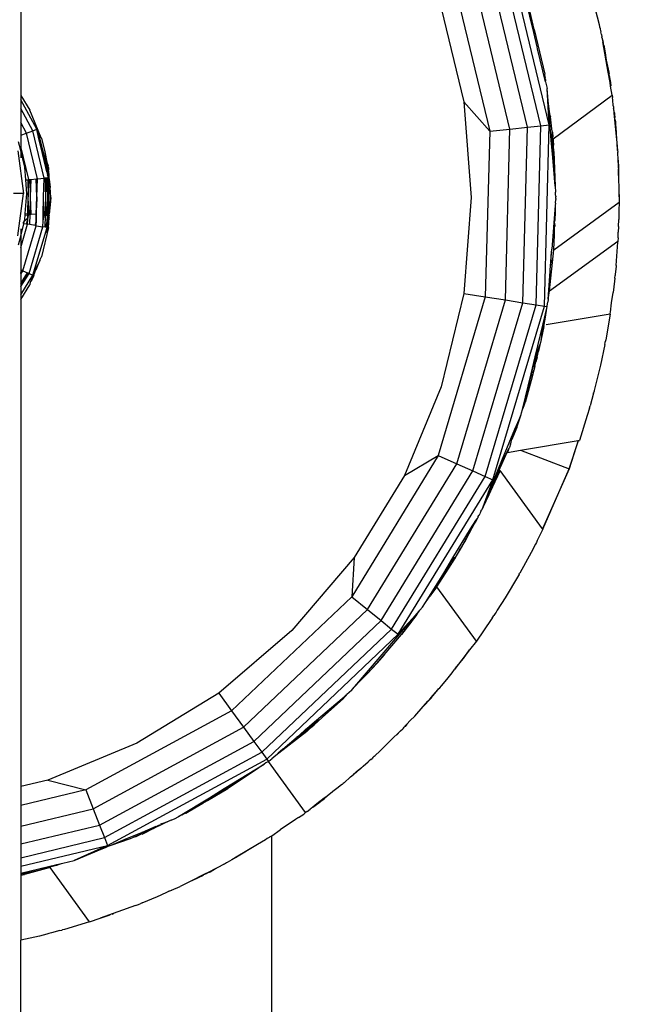
# Model space of a CAD drawing. Units: millimetres. Extents: x 31092 to 42645, y -7898 to 3779.
# Drawn here: x 38538 to 38606, y -3761 to -3655 of the extents above; entities that cross this region are included whole.
import ezdxf

# ---------------------------------------------------------------- set-up
doc = ezdxf.new("R2010")
doc.units = ezdxf.units.MM
doc.layers.add('Strefa bezpieczna', color=8, linetype='Continuous')
doc.dimstyles.get("Standard").update_dxf_attribs({"dimtxt": 180, "dimasz": 200, "dimexe": 0.18, "dimexo": 0.0625, "dimgap": 200, "dimtad": 0, "dimtih": 1, "dimtoh": 1, "dimlfac": 0.001, "dimzin": 0, "dimdsep": 46, "dimtxsty": 'Standard', "dimcen": 0.09, "dimse1": 1, "dimse2": 1, "dimadec": 0, "dimazin": 0, "dimtfac": 1, "dimtdec": 4, "dimtofl": 0, "dimtmove": 0, "dimatfit": 3, "dimfxl": 1, "dimtolj": 1, "dimtzin": 0, "dimarcsym": 0})

# ---------------------------------------------------------------- blocks, each defined once
blk = doc.blocks.new('*D104')
at = {"layer": 'Defpoints', "color": 0}
for p in [(39023.91, 2568.2), (31398.45, -7897.84), (38340.38, -7897.84)]:
    blk.add_point(p, dxfattribs=at)
at = {"layer": 'Strefa bezpieczna', "color": 0, "lineweight": -2}
for p, q in [((31398.45, 2368.2), (31398.45, -2374.82)), ((31398.45, -7697.84), (31398.45, -2954.82))]:
    blk.add_line(p, q, dxfattribs=at)
at = {"layer": 'Strefa bezpieczna', "color": 0}
for points in [[(31431.78, 2368.2), (31365.12, 2368.2), (31398.45, 2568.2)], [(31365.12, -7697.84), (31431.78, -7697.84), (31398.45, -7897.84)]]:
    blk.add_solid(points, dxfattribs=at)
at = {"layer": 'Strefa bezpieczna', "color": 0, "insert": (31398.45, -2664.82), "char_height": 180, "attachment_point": 5}
blk.add_mtext('\\A1;10.47', dxfattribs=at)
blk = doc.blocks.new('*D105')
at = {"layer": 'Defpoints', "color": 0}
for p in [(39310.15, 1068.2), (32595.08, -6397.84), (38125.15, -6397.84)]:
    blk.add_point(p, dxfattribs=at)
at = {"layer": 'Strefa bezpieczna', "color": 0, "lineweight": -2}
for p, q in [((32595.08, 868.2), (32595.08, -2374.82)), ((32595.08, -6197.84), (32595.08, -2954.82))]:
    blk.add_line(p, q, dxfattribs=at)
at = {"layer": 'Strefa bezpieczna', "color": 0}
for points in [[(32628.41, 868.2), (32561.75, 868.2), (32595.08, 1068.2)], [(32561.75, -6197.84), (32628.41, -6197.84), (32595.08, -6397.84)]]:
    blk.add_solid(points, dxfattribs=at)
at = {"layer": 'Strefa bezpieczna', "color": 0, "insert": (32595.08, -2664.82), "char_height": 180, "attachment_point": 5}
blk.add_mtext('\\A1;7.47', dxfattribs=at)

msp = doc.modelspace()

# ---------------------------------------------------------------- linework, layer by layer
for p, q in [((38538.1, -3610.841), (38538.1, -3663.29)), ((38594.99, -3666.474), (38590.433, -3647.495)), ((38592.647, -3666.72), (38588.234, -3648.34)), ((38594.085, -3666.569), (38589.585, -3647.821)), ((38590.773, -3666.917), (38586.475, -3649.015)), ((38584.426, -3649.801), (38588.59, -3667.146)), ((38583.38, -3653.901), (38585.797, -3663.968)), ((38593.334, -3656.499), (38592.479, -3652.939)), ((38593.397, -3656.194), (38592.958, -3654.324)), ((38599.944, -3654.002), (38600.382, -3655.638)), ((38600.382, -3655.638), (38600.431, -3655.882)), ((38600.431, -3655.882), (38600.483, -3656.076)), ((38600.483, -3656.076), (38600.49, -3656.104)), ((38593.717, -3658.037), (38593.334, -3656.499)), ((38593.474, -3656.641), (38593.397, -3656.194)), ((38593.397, -3656.194), (38594.524, -3661)), ((38600.49, -3656.104), (38600.482, -3656.134)), ((38600.482, -3656.134), (38600.567, -3656.445)), ((38600.63, -3656.731), (38600.567, -3656.445)), ((38600.63, -3656.731), (38600.664, -3656.989)), ((38600.673, -3657.037), (38600.664, -3656.989)), ((38600.673, -3657.037), (38600.797, -3657.541)), ((38600.673, -3657.037), (38600.76, -3657.524)), ((38593.754, -3658.252), (38593.717, -3658.037)), ((38600.76, -3657.524), (38601.004, -3658.693)), ((38601.345, -3660.783), (38600.76, -3657.524)), ((38600.842, -3657.725), (38600.797, -3657.541)), ((38600.869, -3657.887), (38600.842, -3657.725)), ((38600.869, -3657.887), (38601.038, -3658.706)), ((38601.004, -3658.693), (38600.869, -3657.887)), ((38594.614, -3661.831), (38593.754, -3658.252)), ((38601.038, -3658.706), (38601.004, -3658.693)), ((38601.004, -3658.693), (38601.052, -3658.979)), ((38601.038, -3658.706), (38601.151, -3659.475)), ((38601.052, -3658.979), (38601.151, -3659.475)), ((38601.151, -3659.475), (38601.411, -3660.771)), ((38594.51, -3661.067), (38594.524, -3661)), ((38594.51, -3661.067), (38594.573, -3661.375)), ((38594.555, -3661.4), (38594.573, -3661.375)), ((38601.411, -3660.771), (38601.345, -3660.783)), ((38601.562, -3661.891), (38601.345, -3660.783)), ((38601.411, -3660.771), (38601.423, -3660.86)), ((38601.423, -3660.86), (38601.441, -3660.953)), ((38601.463, -3661.156), (38601.441, -3660.953)), ((38601.463, -3661.156), (38601.531, -3661.55)), ((38594.6, -3661.579), (38594.555, -3661.4)), ((38594.6, -3661.579), (38594.619, -3661.722)), ((38594.614, -3661.831), (38594.619, -3661.722)), ((38594.614, -3661.831), (38594.785, -3662.544)), ((38601.531, -3661.55), (38601.592, -3661.903)), ((38601.562, -3661.891), (38601.531, -3661.55)), ((38601.592, -3661.903), (38601.562, -3661.891)), ((38601.617, -3662.301), (38601.562, -3661.891)), ((38601.592, -3661.903), (38601.635, -3662.238)), ((38601.635, -3662.238), (38601.617, -3662.301)), ((38601.786, -3663.244), (38601.617, -3662.301)), ((38538.1, -3663.29), (38538.1, -3663.762)), ((38538.1, -3663.29), (38539.08, -3664.89)), ((38594.99, -3666.474), (38594.785, -3662.544)), ((38594.889, -3663.873), (38594.785, -3662.544)), ((38595.443, -3667.969), (38601.786, -3663.244)), ((38601.786, -3663.244), (38601.814, -3663.529)), ((38539.817, -3666.925), (38538.1, -3663.762)), ((38538.1, -3663.762), (38538.1, -3664.707)), ((38585.797, -3663.968), (38588.59, -3667.146)), ((38585.797, -3663.968), (38586.609, -3674.289)), ((38594.977, -3664.435), (38594.889, -3663.873)), ((38595.221, -3668.091), (38594.889, -3663.873)), ((38595.049, -3665.056), (38594.977, -3664.435)), ((38601.861, -3663.812), (38601.814, -3663.529)), ((38601.852, -3663.922), (38601.861, -3663.812)), ((38601.901, -3664.274), (38601.852, -3663.922)), ((38601.898, -3664.391), (38601.901, -3664.274)), ((38601.92, -3664.494), (38601.898, -3664.391)), ((38601.92, -3664.494), (38601.934, -3664.659)), ((38539.393, -3667.088), (38538.1, -3664.707)), ((38538.1, -3664.707), (38538.1, -3666.209)), ((38540.297, -3667.841), (38539.08, -3664.89)), ((38595.081, -3665.225), (38595.049, -3665.056)), ((38595.108, -3665.491), (38595.081, -3665.225)), ((38595.108, -3665.491), (38595.129, -3665.586)), ((38595.3, -3666.889), (38595.129, -3665.586)), ((38601.977, -3664.822), (38601.934, -3664.659)), ((38601.934, -3664.659), (38601.977, -3665.191)), ((38602.024, -3665.157), (38601.977, -3664.822)), ((38602.024, -3665.157), (38601.977, -3665.191)), ((38601.977, -3665.191), (38602.255, -3668.029)), ((38602.024, -3665.157), (38602.045, -3665.48)), ((38602.045, -3665.48), (38602.056, -3665.514)), ((38602.056, -3665.514), (38602.071, -3665.676)), ((38538.718, -3667.347), (38538.1, -3666.209)), ((38538.1, -3666.209), (38538.1, -3667.585)), ((38592.647, -3666.72), (38594.085, -3666.569)), ((38593.581, -3685.842), (38594.085, -3666.569)), ((38594.085, -3666.569), (38594.99, -3666.474)), ((38594.479, -3685.985), (38594.99, -3666.474)), ((38602.11, -3665.96), (38602.071, -3665.676)), ((38602.11, -3665.96), (38602.113, -3666.006)), ((38602.113, -3666.006), (38602.125, -3666.113)), ((38602.125, -3666.113), (38602.148, -3666.504)), ((38602.148, -3666.504), (38602.167, -3666.718)), ((38538.1, -3667.585), (38538.718, -3667.347)), ((38538.1, -3667.585), (38538.1, -3668.775)), ((38538.718, -3667.347), (38539.393, -3667.088)), ((38539.898, -3672.264), (38538.718, -3667.347)), ((38539.393, -3667.088), (38539.817, -3666.925)), ((38540.617, -3672.189), (38539.393, -3667.088)), ((38539.817, -3666.925), (38539.934, -3667.148)), ((38540.063, -3667.949), (38539.817, -3666.925)), ((38539.934, -3667.148), (38540.297, -3667.841)), ((38539.934, -3667.148), (38540.357, -3668.912)), ((38588.59, -3667.146), (38588.123, -3684.978)), ((38588.59, -3667.146), (38590.773, -3666.917)), ((38590.291, -3685.321), (38590.773, -3666.917)), ((38590.773, -3666.917), (38592.647, -3666.72)), ((38592.152, -3685.616), (38592.647, -3666.72)), ((38595.301, -3666.921), (38595.3, -3666.889)), ((38595.348, -3667.253), (38595.301, -3666.921)), ((38595.387, -3669.979), (38595.309, -3667.199)), ((38595.348, -3667.253), (38595.404, -3667.744)), ((38595.443, -3667.969), (38595.404, -3667.744)), ((38602.167, -3666.718), (38602.255, -3668.029)), ((38602.321, -3668.388), (38602.167, -3666.718)), ((38538.1, -3669.221), (38537.872, -3668.275)), ((38538.961, -3672.363), (38538.1, -3668.775)), ((38538.1, -3668.775), (38538.1, -3669.221)), ((38540.063, -3667.949), (38540.357, -3668.912)), ((38540.298, -3668.928), (38540.063, -3667.949)), ((38540.323, -3667.891), (38540.297, -3667.841)), ((38540.323, -3667.891), (38540.682, -3669.383)), ((38595.387, -3669.979), (38595.221, -3668.091)), ((38595.443, -3667.969), (38595.43, -3668.173)), ((38595.43, -3668.173), (38595.471, -3668.636)), ((38595.462, -3668.701), (38595.471, -3668.636)), ((38595.499, -3669.316), (38595.462, -3668.701)), ((38602.255, -3668.029), (38602.292, -3668.409)), ((38602.321, -3668.388), (38602.292, -3668.409)), ((38602.292, -3668.409), (38602.371, -3669.223)), ((38602.371, -3669.223), (38602.321, -3668.388)), ((38537.791, -3669.272), (38538.392, -3673.837)), ((38538.532, -3671.021), (38538.1, -3669.221)), ((38538.1, -3669.221), (38538.1, -3670.001)), ((38540.592, -3669.891), (38540.298, -3668.928)), ((38540.776, -3670.918), (38540.298, -3668.928)), ((38540.357, -3668.912), (38540.592, -3669.891)), ((38540.357, -3668.912), (38540.866, -3670.632)), ((38540.682, -3669.383), (38540.916, -3670.465)), ((38595.577, -3672.15), (38595.499, -3669.316)), ((38595.499, -3669.316), (38595.658, -3673.077)), ((38602.371, -3669.223), (38602.387, -3669.386)), ((38602.411, -3670.265), (38602.387, -3669.386)), ((38540.9, -3670.898), (38540.592, -3669.891)), ((38540.592, -3669.891), (38540.836, -3670.908)), ((38540.776, -3670.918), (38540.836, -3670.908)), ((38540.809, -3671.057), (38540.776, -3670.918)), ((38540.836, -3670.908), (38540.9, -3670.898)), ((38540.836, -3670.908), (38540.87, -3671.048)), ((38540.866, -3670.632), (38540.961, -3670.887)), ((38540.961, -3670.887), (38540.9, -3670.898)), ((38540.923, -3671.039), (38540.9, -3670.898)), ((38540.916, -3670.465), (38540.994, -3670.882)), ((38540.916, -3670.465), (38541.04, -3670.874)), ((38540.994, -3670.882), (38540.961, -3670.887)), ((38540.961, -3670.887), (38540.964, -3670.96)), ((38541.04, -3670.874), (38540.994, -3670.882)), ((38540.994, -3670.882), (38541.079, -3671.336)), ((38541.082, -3671.05), (38541.04, -3670.874)), ((38595.577, -3672.15), (38595.387, -3669.979)), ((38602.442, -3670.401), (38602.411, -3670.265)), ((38602.411, -3670.265), (38602.456, -3671.929)), ((38602.455, -3670.694), (38602.442, -3670.401)), ((38602.455, -3670.694), (38602.456, -3670.851)), ((38602.456, -3670.851), (38602.455, -3670.887)), ((38602.455, -3670.887), (38602.47, -3671.043)), ((38538.64, -3672.396), (38538.532, -3671.021)), ((38540.87, -3671.048), (38540.809, -3671.057)), ((38540.922, -3671.528), (38540.809, -3671.057)), ((38540.87, -3671.048), (38540.923, -3671.039)), ((38540.87, -3671.048), (38540.911, -3671.22)), ((38540.911, -3671.22), (38540.923, -3671.039)), ((38540.93, -3671.3), (38540.911, -3671.22)), ((38540.922, -3671.528), (38540.93, -3671.3)), ((38540.922, -3671.528), (38540.994, -3671.828)), ((38540.984, -3671.029), (38540.923, -3671.039)), ((38540.923, -3671.039), (38540.972, -3671.214)), ((38540.93, -3671.3), (38540.983, -3671.519)), ((38540.964, -3670.96), (38540.984, -3671.029)), ((38540.984, -3671.029), (38540.972, -3671.214)), ((38540.972, -3671.214), (38540.991, -3671.281)), ((38540.991, -3671.281), (38540.983, -3671.519)), ((38540.983, -3671.519), (38540.994, -3671.828)), ((38540.983, -3671.519), (38541.072, -3671.89)), ((38541.077, -3671.448), (38540.984, -3671.029)), ((38540.991, -3671.281), (38541.076, -3671.579)), ((38541.069, -3672.141), (38540.994, -3671.828)), ((38541.069, -3672.141), (38541.072, -3671.89)), ((38541.072, -3671.89), (38541.076, -3671.579)), ((38541.072, -3671.89), (38541.131, -3672.135)), ((38541.076, -3671.579), (38541.077, -3671.448)), ((38541.076, -3671.579), (38541.132, -3671.78)), ((38541.077, -3671.448), (38541.096, -3671.368)), ((38541.106, -3671.484), (38541.077, -3671.448)), ((38541.082, -3671.05), (38541.079, -3671.336)), ((38541.096, -3671.368), (38541.079, -3671.336)), ((38541.106, -3671.576), (38541.106, -3671.484)), ((38541.12, -3671.641), (38541.106, -3671.576)), ((38541.132, -3671.78), (38541.131, -3672.135)), ((38602.456, -3671.929), (38602.475, -3671.183)), ((38602.456, -3671.929), (38602.502, -3673.637)), ((38602.47, -3671.043), (38602.47, -3671.11)), ((38602.471, -3671.072), (38602.47, -3671.043)), ((38602.471, -3671.072), (38602.47, -3671.11)), ((38602.47, -3671.11), (38602.475, -3671.183)), ((38538.64, -3672.396), (38538.848, -3672.374)), ((38538.753, -3673.837), (38538.64, -3672.396)), ((38538.848, -3672.374), (38538.961, -3672.363)), ((38538.848, -3672.374), (38538.912, -3674.209)), ((38538.912, -3674.209), (38538.961, -3672.363)), ((38538.961, -3672.363), (38539.097, -3672.348)), ((38539.097, -3672.348), (38539.211, -3672.336)), ((38539.162, -3674.208), (38539.097, -3672.348)), ((38539.162, -3674.208), (38539.211, -3672.336)), ((38539.211, -3672.336), (38539.748, -3672.28)), ((38539.748, -3672.28), (38539.78, -3672.277)), ((38539.815, -3674.205), (38539.748, -3672.28)), ((38539.78, -3672.277), (38539.866, -3672.267)), ((38539.829, -3673.686), (38539.78, -3672.277)), ((38539.829, -3673.686), (38539.866, -3672.267)), ((38539.847, -3674.205), (38539.898, -3672.264)), ((38539.866, -3672.267), (38539.898, -3672.264)), ((38539.898, -3672.264), (38540.617, -3672.189)), ((38540.564, -3674.202), (38540.617, -3672.189)), ((38540.617, -3672.189), (38540.736, -3672.176)), ((38540.736, -3672.176), (38540.86, -3672.163)), ((38540.806, -3674.201), (38540.736, -3672.176)), ((38540.806, -3674.201), (38540.86, -3672.163)), ((38540.86, -3672.163), (38540.944, -3672.154)), ((38540.944, -3672.154), (38541.005, -3672.148)), ((38541.015, -3674.2), (38540.944, -3672.154)), ((38541.005, -3672.148), (38541.069, -3672.141)), ((38541.005, -3672.148), (38541.042, -3673.193)), ((38541.042, -3673.193), (38541.069, -3672.141)), ((38541.131, -3672.135), (38541.069, -3672.141)), ((38541.131, -3672.135), (38541.077, -3674.2)), ((38541.131, -3672.135), (38541.202, -3672.58)), ((38541.202, -3672.58), (38541.25, -3673.19)), ((38595.658, -3673.077), (38595.577, -3672.15)), ((38538.392, -3673.837), (38537.322, -3673.837)), ((38537.791, -3678.402), (38538.392, -3673.837)), ((38538.582, -3676.017), (38538.753, -3673.837)), ((38539.815, -3674.205), (38539.829, -3673.686)), ((38539.847, -3674.205), (38539.829, -3673.686)), ((38541.015, -3674.2), (38541.042, -3673.193)), ((38541.042, -3673.193), (38541.077, -3674.2)), ((38541.293, -3674.722), (38541.25, -3673.19)), ((38541.337, -3674.289), (38541.25, -3673.19)), ((38595.658, -3673.077), (38595.685, -3673.725)), ((38595.667, -3673.755), (38595.685, -3673.725)), ((38595.691, -3673.86), (38595.667, -3673.755)), ((38595.679, -3673.91), (38595.691, -3673.86)), ((38595.683, -3673.961), (38595.679, -3673.91)), ((38595.702, -3674.125), (38595.683, -3673.961)), ((38602.532, -3673.632), (38602.502, -3673.637)), ((38602.502, -3673.637), (38602.517, -3674.202)), ((38602.517, -3674.202), (38602.532, -3673.632)), ((38538.864, -3676.044), (38538.912, -3674.209)), ((38538.977, -3676.055), (38538.912, -3674.209)), ((38539.113, -3676.068), (38539.162, -3674.208)), ((38539.227, -3676.079), (38539.162, -3674.208)), ((38539.765, -3676.131), (38539.815, -3674.205)), ((38539.797, -3676.134), (38539.833, -3674.73)), ((38539.833, -3674.73), (38539.815, -3674.205)), ((38539.847, -3674.205), (38539.833, -3674.73)), ((38540.512, -3676.203), (38540.564, -3674.202)), ((38540.635, -3676.215), (38540.564, -3674.202)), ((38540.753, -3676.226), (38540.806, -3674.201)), ((38540.877, -3676.238), (38540.806, -3674.201)), ((38540.962, -3676.246), (38541.015, -3674.2)), ((38541.05, -3675.206), (38541.015, -3674.2)), ((38541.077, -3674.2), (38541.05, -3675.206)), ((38541.077, -3674.2), (38541.143, -3676.088)), ((38541.293, -3674.722), (38541.143, -3676.088)), ((38541.216, -3675.818), (38541.293, -3674.722)), ((38541.337, -3674.289), (38541.293, -3674.722)), ((38586.609, -3674.289), (38585.797, -3684.61)), ((38595.642, -3675.138), (38595.273, -3679.835)), ((38595.499, -3679.907), (38602.533, -3674.78)), ((38595.661, -3674.904), (38595.642, -3675.138)), ((38595.642, -3675.138), (38595.657, -3675.342)), ((38595.661, -3674.904), (38595.702, -3674.495)), ((38595.702, -3674.125), (38595.702, -3674.208)), ((38595.709, -3674.289), (38595.702, -3674.208)), ((38595.702, -3674.382), (38595.709, -3674.289)), ((38595.702, -3674.382), (38595.702, -3674.495)), ((38602.533, -3674.78), (38602.502, -3675.734)), ((38602.517, -3674.202), (38602.533, -3674.78)), ((38538.532, -3676.653), (38538.572, -3676.142)), ((38538.572, -3676.142), (38538.582, -3676.017)), ((38538.572, -3676.142), (38538.861, -3676.172)), ((38538.582, -3676.017), (38538.864, -3676.044)), ((38538.853, -3676.475), (38538.861, -3676.172)), ((38538.861, -3676.172), (38538.864, -3676.044)), ((38538.861, -3676.172), (38538.948, -3676.181)), ((38538.864, -3676.044), (38538.977, -3676.055)), ((38538.889, -3676.438), (38538.948, -3676.181)), ((38538.977, -3676.055), (38538.948, -3676.181)), ((38538.977, -3676.055), (38539.113, -3676.068)), ((38539.083, -3677.211), (38539.113, -3676.068)), ((38539.113, -3676.068), (38539.227, -3676.079)), ((38539.765, -3676.131), (38539.227, -3676.079)), ((38539.745, -3676.881), (38539.765, -3676.131)), ((38539.797, -3676.134), (38539.765, -3676.131)), ((38539.781, -3676.725), (38539.797, -3676.134)), ((38540.496, -3676.816), (38540.512, -3676.203)), ((38540.496, -3676.816), (38540.635, -3676.215)), ((38540.512, -3676.203), (38540.635, -3676.215)), ((38540.753, -3676.226), (38540.635, -3676.215)), ((38540.721, -3677.47), (38540.753, -3676.226)), ((38540.877, -3676.238), (38540.753, -3676.226)), ((38541.05, -3675.206), (38541.023, -3676.252)), ((38541.087, -3676.258), (38541.05, -3675.206)), ((38541.087, -3676.258), (38541.128, -3676.156)), ((38541.143, -3676.088), (38541.128, -3676.156)), ((38541.128, -3676.156), (38541.149, -3676.264)), ((38541.143, -3676.088), (38541.216, -3675.818)), ((38595.652, -3675.815), (38595.616, -3676.775)), ((38595.657, -3675.342), (38595.652, -3675.815)), ((38602.502, -3675.734), (38602.507, -3676.418)), ((38538.1, -3678.453), (38538.423, -3677.106)), ((38538.1, -3679.654), (38538.835, -3677.172)), ((38538.345, -3677.094), (38538.385, -3677.1)), ((38538.385, -3677.1), (38538.395, -3676.975)), ((38538.423, -3677.106), (38538.385, -3677.1)), ((38538.395, -3676.975), (38538.409, -3676.945)), ((38538.479, -3676.871), (38538.409, -3676.945)), ((38538.423, -3677.106), (38538.479, -3676.871)), ((38538.723, -3677.154), (38538.423, -3677.106)), ((38538.853, -3676.475), (38538.479, -3676.871)), ((38538.479, -3676.871), (38538.532, -3676.653)), ((38538.723, -3677.154), (38538.85, -3676.606)), ((38538.835, -3677.172), (38538.723, -3677.154)), ((38538.835, -3677.172), (38538.85, -3676.606)), ((38539.083, -3677.211), (38538.835, -3677.172)), ((38538.85, -3676.606), (38538.889, -3676.438)), ((38538.85, -3676.606), (38538.853, -3676.475)), ((38538.889, -3676.438), (38538.853, -3676.475)), ((38539.648, -3677.3), (38539.083, -3677.211)), ((38539.648, -3677.3), (38539.745, -3676.881)), ((38539.734, -3677.314), (38539.745, -3676.881)), ((38539.745, -3676.881), (38539.781, -3676.725)), ((38539.766, -3677.319), (38539.781, -3676.725)), ((38540.48, -3677.432), (38540.496, -3676.816)), ((38540.804, -3677.483), (38540.945, -3676.873)), ((38540.962, -3676.246), (38540.877, -3676.238)), ((38540.929, -3677.503), (38540.945, -3676.873)), ((38540.945, -3676.873), (38540.962, -3676.246)), ((38540.945, -3676.873), (38541.015, -3676.572)), ((38541.023, -3676.252), (38540.962, -3676.246)), ((38541.015, -3676.572), (38540.99, -3677.513)), ((38541.023, -3676.252), (38541.015, -3676.572)), ((38541.015, -3676.572), (38541.09, -3676.403)), ((38541.087, -3676.258), (38541.023, -3676.252)), ((38541.082, -3677.527), (38541.121, -3677.031)), ((38541.149, -3676.264), (38541.087, -3676.258)), ((38541.087, -3676.258), (38541.09, -3676.403)), ((38541.135, -3676.407), (38541.09, -3676.403)), ((38541.09, -3676.403), (38541.092, -3676.509)), ((38541.135, -3676.407), (38541.092, -3676.509)), ((38541.092, -3676.509), (38541.101, -3676.946)), ((38541.101, -3676.946), (38541.145, -3676.606)), ((38541.121, -3677.031), (38541.101, -3676.946)), ((38541.149, -3676.264), (38541.133, -3676.335)), ((38541.133, -3676.335), (38541.135, -3676.407)), ((38541.14, -3676.507), (38541.135, -3676.407)), ((38541.168, -3676.429), (38541.14, -3676.507)), ((38541.145, -3676.606), (38541.14, -3676.507)), ((38595.584, -3677.061), (38595.616, -3676.775)), ((38595.584, -3677.061), (38595.593, -3677.385)), ((38602.45, -3677.4), (38602.5, -3676.652)), ((38602.507, -3676.418), (38602.5, -3676.539)), ((38602.5, -3676.539), (38602.5, -3676.652)), ((38538.1, -3677.674), (38538.1, -3678.453)), ((38538.329, -3682.167), (38539.766, -3677.319)), ((38538.99, -3682.461), (38540.48, -3677.432)), ((38539.405, -3682.646), (38540.929, -3677.503)), ((38539.734, -3677.314), (38539.648, -3677.3)), ((38539.766, -3677.319), (38539.734, -3677.314)), ((38539.766, -3677.319), (38540.48, -3677.432)), ((38541.082, -3677.527), (38540.323, -3680.686)), ((38540.721, -3677.47), (38540.48, -3677.432)), ((38540.804, -3677.483), (38540.721, -3677.47)), ((38540.929, -3677.503), (38540.804, -3677.483)), ((38540.99, -3677.513), (38540.814, -3678.108)), ((38540.929, -3677.503), (38540.99, -3677.513)), ((38541.082, -3677.527), (38540.99, -3677.513)), ((38595.499, -3679.907), (38595.554, -3678.315)), ((38595.554, -3678.315), (38595.585, -3677.597)), ((38595.585, -3677.597), (38595.593, -3677.385)), ((38602.428, -3678.457), (38602.43, -3678.03)), ((38602.45, -3677.4), (38602.43, -3678.03)), ((38537.872, -3679.4), (38538.1, -3678.453)), ((38538.1, -3678.453), (38538.1, -3679.654)), ((38595.034, -3684.335), (38602.399, -3678.994)), ((38602.205, -3681.619), (38602.394, -3679.086)), ((38602.399, -3678.994), (38602.394, -3679.056)), ((38602.394, -3679.086), (38602.394, -3679.056)), ((38602.411, -3678.628), (38602.399, -3678.994)), ((38602.411, -3678.628), (38602.428, -3678.457)), ((38538.1, -3679.654), (38538.1, -3682.065)), ((38595.034, -3684.335), (38595.499, -3679.907)), ((38595.22, -3680.594), (38595.273, -3679.835)), ((38595.22, -3680.594), (38595.281, -3680.2)), ((38540.148, -3681.084), (38539.9, -3681.591)), ((38540.148, -3681.084), (38539.919, -3681.653)), ((38540.167, -3681.02), (38540.148, -3681.084)), ((38540.167, -3681.02), (38540.323, -3680.686)), ((38595.141, -3681.726), (38595.206, -3680.679)), ((38595.141, -3681.726), (38595.233, -3681.016)), ((38595.206, -3680.679), (38595.22, -3680.594)), ((38538.1, -3682.065), (38538.221, -3682.119)), ((38538.1, -3682.065), (38538.1, -3682.347)), ((38538.1, -3682.347), (38538.221, -3682.119)), ((38538.1, -3682.481), (38538.3, -3682.154)), ((38538.1, -3682.542), (38538.329, -3682.167)), ((38538.1, -3682.347), (38538.1, -3682.481)), ((38538.1, -3683.554), (38538.816, -3682.384)), ((38538.1, -3683.874), (38538.877, -3682.411)), ((38538.1, -3683.874), (38538.99, -3682.461)), ((38538.1, -3682.481), (38538.1, -3682.542)), ((38538.1, -3682.542), (38538.1, -3683.554)), ((38538.221, -3682.119), (38538.3, -3682.154)), ((38538.3, -3682.154), (38538.329, -3682.167)), ((38538.329, -3682.167), (38538.816, -3682.384)), ((38538.816, -3682.384), (38538.877, -3682.411)), ((38538.877, -3682.411), (38538.99, -3682.461)), ((38538.99, -3682.461), (38539.405, -3682.646)), ((38539.802, -3681.8), (38539.462, -3682.671)), ((38539.58, -3682.274), (38539.462, -3682.671)), ((38539.919, -3681.653), (38539.736, -3682.104)), ((38539.802, -3681.8), (38539.888, -3681.641)), ((38539.9, -3681.591), (38539.888, -3681.641)), ((38539.888, -3681.641), (38539.919, -3681.653)), ((38594.895, -3685.231), (38595.105, -3682.237)), ((38595.098, -3682.05), (38595.141, -3681.726)), ((38595.105, -3682.237), (38595.098, -3682.05)), ((38602.201, -3681.671), (38602.113, -3682.58)), ((38602.205, -3681.619), (38602.201, -3681.671)), ((38602.205, -3681.619), (38602.203, -3681.645)), ((38538.1, -3684.777), (38539.405, -3682.646)), ((38538.1, -3683.554), (38538.1, -3683.874)), ((38539.097, -3683.633), (38539.08, -3683.688)), ((38539.115, -3683.604), (38539.097, -3683.633)), ((38539.115, -3683.604), (38539.199, -3683.308)), ((38539.33, -3682.886), (38539.199, -3683.308)), ((38539.314, -3683.066), (38539.199, -3683.308)), ((38539.502, -3682.67), (38539.314, -3683.066)), ((38539.462, -3682.671), (38539.314, -3683.066)), ((38539.405, -3682.646), (38539.33, -3682.886)), ((38539.462, -3682.671), (38539.33, -3682.886)), ((38539.462, -3682.671), (38539.405, -3682.646)), ((38602.025, -3683.299), (38601.893, -3684.518)), ((38602.071, -3682.992), (38602.025, -3683.299)), ((38602.071, -3682.992), (38602.092, -3682.674)), ((38602.086, -3682.6), (38602.092, -3682.674)), ((38538.1, -3685.288), (38539.08, -3683.688)), ((38538.1, -3683.874), (38538.1, -3684.777)), ((38585.797, -3684.61), (38583.38, -3694.676)), ((38585.797, -3684.61), (38588.123, -3684.978)), ((38594.944, -3684.008), (38594.895, -3685.231)), ((38594.895, -3685.231), (38595.034, -3684.335)), ((38601.714, -3685.634), (38601.893, -3684.518)), ((38538.1, -3684.777), (38538.1, -3685.288)), ((38538.1, -3685.288), (38538.1, -3737.736)), ((38588.123, -3684.978), (38583.057, -3702.081)), ((38585.062, -3702.974), (38590.291, -3685.321)), ((38586.784, -3703.74), (38592.152, -3685.616)), ((38588.123, -3684.978), (38590.291, -3685.321)), ((38590.291, -3685.321), (38592.152, -3685.616)), ((38592.152, -3685.616), (38593.581, -3685.842)), ((38594.785, -3686.033), (38594.811, -3685.706)), ((38594.811, -3685.706), (38594.845, -3685.557)), ((38594.895, -3685.231), (38594.845, -3685.557)), ((38601.591, -3686.643), (38601.714, -3685.634)), ((38588.105, -3704.329), (38593.581, -3685.842)), ((38588.935, -3704.698), (38594.479, -3685.985)), ((38593.581, -3685.842), (38594.479, -3685.985)), ((38594.341, -3687.883), (38594.747, -3686.192)), ((38594.479, -3685.985), (38594.785, -3686.033)), ((38594.593, -3687.189), (38594.747, -3686.192)), ((38594.747, -3686.192), (38594.785, -3686.033)), ((38601.566, -3686.842), (38601.572, -3686.794)), ((38601.578, -3686.765), (38601.572, -3686.794)), ((38601.578, -3686.765), (38601.591, -3686.643)), ((38593.486, -3691.443), (38594.341, -3687.883)), ((38594.514, -3687.391), (38594.179, -3689.129)), ((38594.179, -3689.129), (38594.341, -3687.883)), ((38594.414, -3688.174), (38594.593, -3687.189)), ((38601.566, -3686.842), (38594.656, -3687.998)), ((38601.566, -3686.842), (38601.089, -3689.605)), ((38594.414, -3688.174), (38594.125, -3689.546)), ((38594.052, -3689.918), (38593.979, -3690.166)), ((38594.118, -3689.598), (38594.052, -3689.918)), ((38594.118, -3689.598), (38594.125, -3689.546)), ((38594.179, -3689.129), (38594.125, -3689.546)), ((38600.98, -3690.132), (38601.032, -3689.904)), ((38601.032, -3689.904), (38601.042, -3689.833)), ((38601.089, -3689.605), (38601.042, -3689.833)), ((38593.06, -3693.289), (38593.758, -3690.919)), ((38593.758, -3690.919), (38593.391, -3692.544)), ((38593.553, -3691.982), (38593.758, -3690.919)), ((38593.705, -3691.478), (38593.864, -3690.832)), ((38593.758, -3690.919), (38593.979, -3690.166)), ((38593.979, -3690.166), (38593.864, -3690.832)), ((38600.98, -3690.132), (38600.518, -3692.35)), ((38593.06, -3693.289), (38593.486, -3691.443)), ((38593.455, -3692.495), (38593.553, -3691.982)), ((38593.705, -3691.478), (38593.553, -3691.982)), ((38593.357, -3692.894), (38593.182, -3693.605)), ((38593.249, -3693.173), (38593.202, -3693.384)), ((38593.249, -3693.173), (38593.357, -3692.894)), ((38593.455, -3692.495), (38593.357, -3692.894)), ((38600.518, -3692.35), (38599.853, -3695.074)), ((38592.123, -3697.12), (38593.06, -3693.289)), ((38593.06, -3693.289), (38592.255, -3696.775)), ((38593.182, -3693.605), (38592.395, -3696.35)), ((38593.14, -3693.579), (38593.202, -3693.384)), ((38583.38, -3694.676), (38579.418, -3704.241)), ((38599.775, -3695.352), (38599.783, -3695.323)), ((38599.806, -3695.25), (38599.783, -3695.323)), ((38599.814, -3695.222), (38599.806, -3695.25)), ((38599.814, -3695.222), (38599.825, -3695.172)), ((38599.853, -3695.074), (38599.825, -3695.172)), ((38592.255, -3696.775), (38592.395, -3696.35)), ((38599.775, -3695.352), (38599.399, -3696.734)), ((38592.035, -3697.488), (38592.123, -3697.12)), ((38592.123, -3697.12), (38592.188, -3696.98)), ((38592.188, -3696.98), (38592.235, -3696.864)), ((38592.235, -3696.864), (38592.255, -3696.775)), ((38599.323, -3696.962), (38599.095, -3697.774)), ((38599.323, -3696.962), (38599.399, -3696.734)), ((38590.992, -3700.367), (38591.757, -3698.189)), ((38591.477, -3698.834), (38591.757, -3698.189)), ((38591.504, -3699.063), (38591.968, -3697.65)), ((38591.757, -3698.189), (38591.968, -3697.65)), ((38591.968, -3697.65), (38592.035, -3697.488)), ((38599.095, -3697.774), (38598.245, -3700.446)), ((38589.906, -3702.628), (38591.307, -3699.246)), ((38590.992, -3700.367), (38591.477, -3698.834)), ((38591.504, -3699.063), (38590.992, -3700.367)), ((38590.992, -3700.367), (38591.307, -3699.246)), ((38591.307, -3699.246), (38591.477, -3698.834)), ((38590.896, -3700.641), (38590.992, -3700.367)), ((38591.91, -3701.506), (38598.125, -3700.466)), ((38597.146, -3703.506), (38598.159, -3700.461)), ((38598.125, -3700.466), (38597.146, -3703.506)), ((38598.125, -3700.466), (38598.159, -3700.461)), ((38598.159, -3700.461), (38598.245, -3700.446)), ((38588.488, -3706.138), (38590.659, -3701.316)), ((38589.196, -3704.385), (38590.659, -3701.316)), ((38590.659, -3701.316), (38590.51, -3701.74)), ((38590.51, -3701.74), (38591.91, -3701.506)), ((38590.659, -3701.316), (38590.676, -3701.268)), ((38590.676, -3701.268), (38590.708, -3701.208)), ((38590.833, -3700.872), (38590.708, -3701.208)), ((38590.833, -3700.872), (38590.896, -3700.641)), ((38591.91, -3701.506), (38597.146, -3703.506)), ((38583.057, -3702.081), (38573.737, -3717.29)), ((38579.418, -3704.241), (38583.057, -3702.081)), ((38583.057, -3702.081), (38585.062, -3702.974)), ((38589.196, -3704.385), (38589.906, -3702.628)), ((38575.442, -3718.672), (38585.062, -3702.974)), ((38576.907, -3719.858), (38586.784, -3703.74)), ((38585.062, -3702.974), (38586.784, -3703.74)), ((38586.784, -3703.74), (38588.105, -3704.329)), ((38589.714, -3703.686), (38588.027, -3707.278)), ((38588.546, -3706.292), (38589.714, -3703.686)), ((38594.278, -3709.967), (38589.714, -3703.686)), ((38597.146, -3703.506), (38594.278, -3709.967)), ((38594.324, -3710.03), (38597.146, -3703.506)), ((38579.418, -3704.241), (38574.009, -3713.068)), ((38578.031, -3720.768), (38588.105, -3704.329)), ((38578.737, -3721.34), (38588.935, -3704.698)), ((38588.935, -3704.698), (38587.738, -3707.926)), ((38588.105, -3704.329), (38588.935, -3704.698)), ((38588.488, -3706.138), (38589.196, -3704.385)), ((38587.887, -3707.625), (38588.546, -3706.292)), ((38588.027, -3707.278), (38588.488, -3706.138)), ((38587.652, -3708.069), (38587.738, -3707.926)), ((38587.887, -3707.625), (38587.738, -3707.926)), ((38587.887, -3707.625), (38588.027, -3707.278)), ((38587.092, -3709.081), (38586.454, -3710.227)), ((38586.533, -3709.994), (38587.092, -3709.081)), ((38587.092, -3709.081), (38587.242, -3708.905)), ((38587.124, -3709.139), (38587.196, -3709.007)), ((38587.196, -3709.007), (38587.242, -3708.905)), ((38587.242, -3708.905), (38587.28, -3708.851)), ((38587.28, -3708.851), (38587.296, -3708.81)), ((38587.296, -3708.81), (38587.336, -3708.739)), ((38587.336, -3708.739), (38587.357, -3708.649)), ((38587.357, -3708.649), (38587.437, -3708.535)), ((38587.478, -3708.451), (38587.437, -3708.535)), ((38587.478, -3708.451), (38587.527, -3708.372)), ((38587.652, -3708.069), (38587.527, -3708.372)), ((38584.62, -3713.116), (38586.533, -3709.994)), ((38585.918, -3711.361), (38586.853, -3709.592)), ((38586.853, -3709.592), (38586.053, -3711.005)), ((38586.292, -3710.5), (38586.533, -3709.994)), ((38586.853, -3709.592), (38587.124, -3709.139)), ((38594.324, -3710.03), (38593.721, -3711.221)), ((38594.324, -3710.03), (38594.278, -3709.967)), ((38586.011, -3711.092), (38585.409, -3712.162)), ((38585.747, -3711.648), (38586.011, -3711.092)), ((38586.011, -3711.092), (38586.053, -3711.005)), ((38593.721, -3711.221), (38593.627, -3711.434)), ((38584.792, -3713.259), (38585.659, -3711.797)), ((38585.343, -3712.259), (38584.792, -3713.259)), ((38585.343, -3712.259), (38585.409, -3712.162)), ((38585.409, -3712.162), (38585.659, -3711.797)), ((38585.659, -3711.797), (38585.747, -3711.648)), ((38585.747, -3711.648), (38585.918, -3711.361)), ((38593.519, -3711.62), (38593.057, -3712.532)), ((38593.627, -3711.434), (38593.519, -3711.62)), ((38574.009, -3713.068), (38567.286, -3720.94)), ((38574.009, -3713.068), (38573.737, -3717.29)), ((38583.394, -3715.4), (38584.641, -3713.283)), ((38583.644, -3714.74), (38584.62, -3713.116)), ((38583.644, -3714.74), (38584.641, -3713.283)), ((38584.59, -3713.598), (38584.792, -3713.259)), ((38584.641, -3713.283), (38584.675, -3713.234)), ((38584.675, -3713.234), (38584.817, -3712.99)), ((38593.057, -3712.532), (38591.845, -3714.735)), ((38582.911, -3716.216), (38584.46, -3713.817)), ((38584.46, -3713.817), (38584.55, -3713.659)), ((38584.59, -3713.598), (38584.55, -3713.659)), ((38581.68, -3717.913), (38583.644, -3714.74)), ((38582.328, -3716.93), (38583.644, -3714.74)), ((38583.332, -3715.468), (38583.184, -3715.715)), ((38583.394, -3715.4), (38583.332, -3715.468)), ((38591.706, -3714.989), (38590.271, -3717.398)), ((38591.755, -3714.9), (38591.706, -3714.989)), ((38591.755, -3714.9), (38591.781, -3714.856)), ((38591.781, -3714.856), (38591.845, -3714.735)), ((38583.184, -3715.715), (38582.328, -3716.93)), ((38583.184, -3715.715), (38582.378, -3716.951)), ((38582.911, -3716.216), (38582.378, -3716.951)), ((38582.911, -3716.216), (38583.184, -3715.715)), ((38587.158, -3722.061), (38582.911, -3716.216)), ((38573.737, -3717.29), (38560.798, -3729.569)), ((38573.737, -3717.29), (38575.442, -3718.672)), ((38581.68, -3717.913), (38582.014, -3717.452)), ((38582.014, -3717.452), (38582.089, -3717.327)), ((38582.089, -3717.327), (38582.328, -3716.93)), ((38582.089, -3717.327), (38582.209, -3717.184)), ((38582.271, -3717.09), (38582.209, -3717.184)), ((38582.378, -3716.951), (38582.271, -3717.09)), ((38590.271, -3717.398), (38589.406, -3718.742)), ((38581.08, -3718.74), (38581.371, -3718.417)), ((38581.371, -3718.417), (38581.68, -3717.913)), ((38562.088, -3731.345), (38575.442, -3718.672)), ((38574.084, -3726.949), (38580.995, -3718.858)), ((38575.442, -3718.672), (38576.907, -3719.858)), ((38578.737, -3721.34), (38580.254, -3719.657)), ((38580.745, -3719.202), (38579.082, -3721.357)), ((38580.211, -3719.938), (38580.745, -3719.202)), ((38580.254, -3719.657), (38580.995, -3718.858)), ((38580.745, -3719.202), (38580.995, -3718.858)), ((38580.995, -3718.858), (38581.08, -3718.74)), ((38588.865, -3719.584), (38588.754, -3719.756)), ((38588.865, -3719.584), (38588.923, -3719.503)), ((38588.923, -3719.503), (38589.045, -3719.304)), ((38589.178, -3719.097), (38589.045, -3719.304)), ((38589.292, -3718.94), (38589.178, -3719.097)), ((38589.406, -3718.742), (38589.292, -3718.94)), ((38563.196, -3732.869), (38576.907, -3719.858)), ((38564.046, -3734.039), (38578.031, -3720.768)), ((38576.907, -3719.858), (38578.031, -3720.768)), ((38578.031, -3720.768), (38578.737, -3721.34)), ((38580.211, -3719.938), (38579.082, -3721.357)), ((38579.082, -3721.357), (38579.826, -3720.468)), ((38579.826, -3720.468), (38580.211, -3719.938)), ((38588.754, -3719.756), (38587.158, -3722.061)), ((38567.286, -3720.94), (38559.413, -3727.664)), ((38564.58, -3734.775), (38578.737, -3721.34)), ((38577.238, -3723.556), (38579.082, -3721.357)), ((38587.158, -3722.061), (38586.417, -3723.027)), ((38577.238, -3723.556), (38576.432, -3724.441)), ((38576.452, -3724.495), (38577.238, -3723.556)), ((38586.417, -3723.027), (38584.889, -3725.017)), ((38584.889, -3725.017), (38585.761, -3723.948)), ((38585.761, -3723.948), (38586.417, -3723.027)), ((38576.432, -3724.441), (38575.418, -3725.566)), ((38575.418, -3725.566), (38576.452, -3724.495)), ((38584.889, -3725.017), (38584.789, -3725.147)), ((38575.418, -3725.566), (38574.578, -3726.436)), ((38574.578, -3726.436), (38575.152, -3725.754)), ((38583.987, -3726.194), (38584.561, -3725.485)), ((38584.561, -3725.485), (38584.789, -3725.147)), ((38573.72, -3727.375), (38574.014, -3727.021)), ((38574.014, -3727.021), (38574.084, -3726.949)), ((38574.084, -3726.949), (38574.578, -3726.436)), ((38583.238, -3727.094), (38583.025, -3727.329)), ((38583.091, -3727.219), (38583.238, -3727.094)), ((38583.238, -3727.094), (38583.392, -3726.896)), ((38583.392, -3726.896), (38583.97, -3726.214)), ((38583.987, -3726.194), (38583.97, -3726.214)), ((38559.413, -3727.664), (38550.586, -3733.073)), ((38559.413, -3727.664), (38560.798, -3729.569)), ((38569.49, -3730.988), (38573.158, -3727.866)), ((38573.158, -3727.866), (38570.544, -3730.311)), ((38572.805, -3728.275), (38573.158, -3727.866)), ((38573.158, -3727.866), (38573.195, -3727.824)), ((38573.72, -3727.375), (38573.195, -3727.824)), ((38581.935, -3728.541), (38582.243, -3728.188)), ((38582.243, -3728.188), (38583.025, -3727.329)), ((38582.252, -3728.242), (38582.243, -3728.188)), ((38582.252, -3728.242), (38582.311, -3728.173)), ((38582.311, -3728.173), (38582.34, -3728.138)), ((38582.34, -3728.138), (38583.025, -3727.329)), ((38583.025, -3727.329), (38583.091, -3727.219)), ((38572.805, -3728.275), (38570.544, -3730.311)), ((38580.522, -3730.155), (38581.437, -3729.109)), ((38581.437, -3729.109), (38582.252, -3728.242)), ((38581.437, -3729.109), (38581.935, -3728.541)), ((38581.935, -3728.541), (38582.252, -3728.242)), ((38560.798, -3729.569), (38545.122, -3738.081)), ((38560.798, -3729.569), (38562.088, -3731.345)), ((38570.544, -3730.311), (38569.695, -3731.076)), ((38580.043, -3730.637), (38580.522, -3730.155)), ((38545.908, -3740.13), (38562.088, -3731.345)), ((38562.088, -3731.345), (38563.196, -3732.869)), ((38568.06, -3732.231), (38569.911, -3730.806)), ((38568.874, -3731.711), (38569.911, -3730.806)), ((38568.915, -3731.487), (38570.19, -3730.559)), ((38568.915, -3731.487), (38569.49, -3730.988)), ((38569.296, -3731.417), (38569.695, -3731.076)), ((38569.911, -3730.806), (38570.082, -3730.673)), ((38579.296, -3731.435), (38579.393, -3731.341)), ((38579.393, -3731.341), (38579.387, -3731.304)), ((38579.393, -3731.341), (38579.437, -3731.293)), ((38579.477, -3731.255), (38579.437, -3731.293)), ((38579.676, -3731.035), (38579.477, -3731.255)), ((38579.477, -3731.255), (38579.498, -3731.185)), ((38579.498, -3731.185), (38579.676, -3731.035)), ((38579.676, -3731.035), (38580.043, -3730.637)), ((38568.902, -3731.791), (38565.58, -3734.386)), ((38569.278, -3731.452), (38565.823, -3734.15)), ((38567.762, -3732.49), (38567.801, -3732.431)), ((38567.801, -3732.431), (38568.06, -3732.231)), ((38568.06, -3732.231), (38568.846, -3731.538)), ((38568.846, -3731.538), (38568.915, -3731.487)), ((38569.278, -3731.452), (38568.902, -3731.791)), ((38569.296, -3731.417), (38569.278, -3731.452)), ((38578.945, -3731.777), (38577.958, -3732.733)), ((38578.587, -3732.16), (38578.945, -3731.777)), ((38578.945, -3731.777), (38578.977, -3731.743)), ((38578.977, -3731.743), (38579.234, -3731.505)), ((38579.234, -3731.505), (38579.296, -3731.435)), ((38550.586, -3733.073), (38541.022, -3737.035)), ((38546.584, -3741.889), (38563.196, -3732.869)), ((38563.196, -3732.869), (38564.046, -3734.039)), ((38566.307, -3733.707), (38567.762, -3732.49)), ((38576.831, -3733.867), (38577.958, -3732.733)), ((38547.102, -3743.239), (38564.046, -3734.039)), ((38564.046, -3734.039), (38564.58, -3734.775)), ((38565.58, -3734.386), (38565.128, -3734.74)), ((38565.58, -3734.386), (38565.823, -3734.15)), ((38566.307, -3733.707), (38565.823, -3734.15)), ((38576.009, -3734.627), (38576.139, -3734.479)), ((38576.139, -3734.479), (38576.259, -3734.402)), ((38576.259, -3734.402), (38576.75, -3733.943)), ((38576.831, -3733.867), (38576.75, -3733.943)), ((38547.428, -3744.088), (38564.58, -3734.775)), ((38560.018, -3737.933), (38564.319, -3735.325)), ((38564.319, -3735.325), (38563.271, -3736.031)), ((38564.481, -3735.198), (38564.319, -3735.325)), ((38564.762, -3735.026), (38564.481, -3735.198)), ((38564.58, -3734.775), (38564.762, -3735.026)), ((38564.762, -3735.026), (38565.012, -3734.812)), ((38568.774, -3740.547), (38564.762, -3735.026)), ((38565.012, -3734.812), (38565.128, -3734.74)), ((38574.832, -3735.681), (38574.97, -3735.538)), ((38574.97, -3735.538), (38575.509, -3735.087)), ((38575.509, -3735.087), (38575.632, -3734.968)), ((38575.783, -3734.832), (38575.632, -3734.968)), ((38575.783, -3734.832), (38575.935, -3734.7)), ((38576.009, -3734.627), (38575.935, -3734.7)), ((38563.271, -3736.031), (38558.216, -3739.227)), ((38563.271, -3736.031), (38560.407, -3737.963)), ((38573.619, -3736.708), (38573.887, -3736.494)), ((38574.165, -3736.225), (38573.887, -3736.494)), ((38574.204, -3736.24), (38573.887, -3736.494)), ((38574.466, -3735.959), (38574.165, -3736.225)), ((38574.165, -3736.225), (38574.204, -3736.24)), ((38574.353, -3736.099), (38574.204, -3736.24)), ((38574.762, -3735.753), (38574.353, -3736.099)), ((38574.353, -3736.099), (38574.466, -3735.959)), ((38574.466, -3735.959), (38574.703, -3735.77)), ((38574.703, -3735.77), (38574.756, -3735.716)), ((38574.756, -3735.716), (38574.791, -3735.687)), ((38574.756, -3735.716), (38574.762, -3735.753)), ((38574.762, -3735.753), (38574.791, -3735.687)), ((38574.791, -3735.687), (38574.832, -3735.681)), ((38541.022, -3737.035), (38538.1, -3737.736)), ((38538.1, -3737.736), (38538.1, -3739.766)), ((38541.022, -3737.035), (38545.122, -3738.081)), ((38572.686, -3737.509), (38572.285, -3737.848)), ((38572.686, -3737.509), (38572.731, -3737.484)), ((38572.731, -3737.484), (38572.828, -3737.399)), ((38572.909, -3737.336), (38572.828, -3737.399)), ((38573.619, -3736.708), (38572.909, -3737.336)), ((38545.122, -3738.081), (38538.1, -3739.766)), ((38545.122, -3738.081), (38545.908, -3740.13)), ((38558.216, -3739.227), (38560.407, -3737.963)), ((38558.412, -3738.937), (38560.018, -3737.933)), ((38558.412, -3738.937), (38559.036, -3738.596)), ((38571.097, -3738.777), (38570.767, -3738.999)), ((38570.775, -3739.046), (38571.097, -3738.777)), ((38571.658, -3738.308), (38571.097, -3738.777)), ((38571.714, -3738.288), (38571.658, -3738.308)), ((38572.285, -3737.848), (38571.714, -3738.288)), ((38538.1, -3739.766), (38538.1, -3742.004)), ((38555.07, -3740.972), (38558.412, -3738.937)), ((38556.09, -3740.387), (38558.412, -3738.937)), ((38556.09, -3740.387), (38557.717, -3739.515)), ((38556.848, -3740.016), (38557.717, -3739.515)), ((38557.717, -3739.515), (38558.216, -3739.227)), ((38569.544, -3739.972), (38570.187, -3739.497)), ((38569.993, -3739.6), (38569.544, -3739.972)), ((38570.767, -3738.999), (38569.993, -3739.6)), ((38569.993, -3739.6), (38570.187, -3739.497)), ((38570.187, -3739.497), (38570.412, -3739.319)), ((38570.412, -3739.319), (38570.775, -3739.046)), ((38570.775, -3739.046), (38570.767, -3738.999)), ((38538.1, -3742.004), (38545.908, -3740.13)), ((38545.908, -3740.13), (38546.584, -3741.889)), ((38555.457, -3740.783), (38555.07, -3740.972)), ((38555.457, -3740.783), (38556.09, -3740.387)), ((38555.857, -3740.588), (38555.457, -3740.783)), ((38555.857, -3740.588), (38556.848, -3740.016)), ((38556.848, -3740.016), (38556.09, -3740.387)), ((38568.02, -3741.088), (38568.566, -3740.698)), ((38568.566, -3740.698), (38568.718, -3740.585)), ((38568.774, -3740.547), (38568.718, -3740.585)), ((38568.846, -3740.492), (38568.774, -3740.547)), ((38568.923, -3740.439), (38568.846, -3740.492)), ((38568.923, -3740.439), (38569.26, -3740.186)), ((38569.387, -3740.098), (38569.26, -3740.186)), ((38569.544, -3739.972), (38569.387, -3740.098)), ((38538.1, -3743.926), (38546.584, -3741.889)), ((38546.584, -3741.889), (38547.102, -3743.239)), ((38554.2, -3741.395), (38552.473, -3742.237)), ((38552.772, -3742.011), (38552.96, -3741.909)), ((38552.96, -3741.909), (38553.099, -3741.852)), ((38553.099, -3741.852), (38553.146, -3741.808)), ((38553.375, -3741.716), (38553.146, -3741.808)), ((38553.375, -3741.716), (38554.2, -3741.395)), ((38554.291, -3741.351), (38554.2, -3741.395)), ((38554.291, -3741.351), (38554.718, -3741.181)), ((38554.718, -3741.181), (38555.04, -3740.983)), ((38555.04, -3740.983), (38555.07, -3740.972)), ((38567.667, -3741.298), (38566.031, -3742.409)), ((38568.02, -3741.088), (38567.667, -3741.298)), ((38538.1, -3742.004), (38538.1, -3743.926)), ((38549.577, -3743.31), (38551.207, -3742.635)), ((38550.233, -3743.196), (38551.157, -3742.802)), ((38550.534, -3743.107), (38551.157, -3742.802)), ((38552.473, -3742.237), (38551.134, -3742.889)), ((38551.259, -3742.752), (38551.157, -3742.802)), ((38551.186, -3742.589), (38551.207, -3742.635)), ((38551.207, -3742.635), (38552.669, -3741.998)), ((38551.207, -3742.635), (38552.772, -3742.011)), ((38551.207, -3742.635), (38551.259, -3742.752)), ((38552.772, -3742.011), (38551.259, -3742.752)), ((38551.259, -3742.752), (38552.473, -3742.237)), ((38565.025, -3743.108), (38565.139, -3743.041)), ((38565.139, -3743.041), (38566.031, -3742.409)), ((38565.148, -3805.565), (38565.139, -3743.041)), ((38538.1, -3745.4), (38547.102, -3743.239)), ((38538.1, -3743.926), (38538.1, -3745.4)), ((38538.1, -3746.327), (38547.428, -3744.088)), ((38547.428, -3744.088), (38543.834, -3745.689)), ((38547.102, -3743.239), (38547.428, -3744.088)), ((38547.525, -3744.16), (38547.833, -3744.051)), ((38547.833, -3744.051), (38549.577, -3743.31)), ((38547.833, -3744.051), (38549.911, -3743.334)), ((38549.911, -3743.334), (38550.233, -3743.196)), ((38550.233, -3743.196), (38550.46, -3743.134)), ((38550.46, -3743.134), (38550.534, -3743.107)), ((38563.6, -3743.984), (38561.302, -3745.338)), ((38563.6, -3743.984), (38561.344, -3745.354)), ((38564.442, -3743.488), (38563.6, -3743.984)), ((38564.648, -3743.348), (38564.442, -3743.488)), ((38564.846, -3743.231), (38564.648, -3743.348)), ((38564.862, -3743.202), (38564.846, -3743.231)), ((38564.889, -3743.201), (38564.862, -3743.202)), ((38564.947, -3743.165), (38564.889, -3743.201)), ((38565.025, -3743.108), (38564.947, -3743.165)), ((38543.834, -3745.689), (38546.75, -3744.482)), ((38546.75, -3744.482), (38547.223, -3744.31)), ((38547.2, -3744.276), (38547.525, -3744.16)), ((38547.223, -3744.31), (38547.525, -3744.16)), ((38538.1, -3745.4), (38538.1, -3746.327)), ((38538.1, -3747.066), (38541.984, -3746.133)), ((38540.839, -3746.541), (38541.984, -3746.133)), ((38541.873, -3746.253), (38542.477, -3746.033)), ((38541.984, -3746.133), (38542.477, -3746.033)), ((38542.477, -3746.033), (38542.625, -3745.98)), ((38542.625, -3745.98), (38543.834, -3745.689)), ((38559.931, -3746.145), (38559.313, -3746.474)), ((38559.981, -3746.116), (38559.931, -3746.145)), ((38560.023, -3746.095), (38559.981, -3746.116)), ((38560.249, -3745.958), (38560.023, -3746.095)), ((38560.312, -3745.924), (38560.249, -3745.958)), ((38560.81, -3745.627), (38560.312, -3745.924)), ((38561.302, -3745.338), (38560.81, -3745.627)), ((38561.344, -3745.354), (38560.81, -3745.627)), ((38561.302, -3745.338), (38561.344, -3745.354)), ((38538.1, -3746.327), (38538.1, -3747.066)), ((38538.1, -3747.177), (38540.621, -3746.602)), ((38538.1, -3747.066), (38538.1, -3747.177)), ((38538.1, -3747.177), (38538.1, -3747.297)), ((38538.1, -3747.297), (38538.505, -3747.206)), ((38541.265, -3746.474), (38538.505, -3747.206)), ((38540.621, -3746.602), (38538.505, -3747.206)), ((38540.839, -3746.541), (38540.621, -3746.602)), ((38541.873, -3746.253), (38540.839, -3746.541)), ((38545.512, -3752.319), (38541.265, -3746.474)), ((38557.739, -3747.254), (38556.556, -3747.853)), ((38556.556, -3747.853), (38557.764, -3747.289)), ((38558.424, -3746.908), (38557.739, -3747.254)), ((38557.739, -3747.254), (38558.185, -3747.073)), ((38557.764, -3747.289), (38557.739, -3747.254)), ((38558.429, -3746.946), (38558.185, -3747.073)), ((38558.964, -3746.635), (38558.424, -3746.908)), ((38558.429, -3746.946), (38558.424, -3746.908)), ((38558.429, -3746.946), (38558.489, -3746.914)), ((38558.489, -3746.914), (38558.964, -3746.635)), ((38558.994, -3746.65), (38558.489, -3746.914)), ((38559.313, -3746.474), (38558.964, -3746.635)), ((38559.313, -3746.474), (38558.994, -3746.65)), ((38538.1, -3747.297), (38538.1, -3754.295)), ((38556.556, -3747.853), (38555.26, -3748.509)), ((38552.822, -3749.598), (38553.212, -3749.409)), ((38553.212, -3749.409), (38553.376, -3749.34)), ((38553.376, -3749.34), (38553.505, -3749.267)), ((38553.505, -3749.267), (38553.613, -3749.215)), ((38553.613, -3749.215), (38553.696, -3749.19)), ((38553.696, -3749.19), (38553.982, -3749.056)), ((38553.982, -3749.056), (38554.334, -3748.906)), ((38554.338, -3748.932), (38553.982, -3749.056)), ((38554.334, -3748.906), (38555.26, -3748.509)), ((38554.334, -3748.906), (38554.338, -3748.932)), ((38550.447, -3750.57), (38550.763, -3750.441)), ((38550.763, -3750.441), (38550.834, -3750.417)), ((38550.834, -3750.417), (38550.941, -3750.368)), ((38551.182, -3750.269), (38550.941, -3750.368)), ((38551.182, -3750.269), (38552.822, -3749.598)), ((38550.447, -3750.57), (38546.659, -3751.913)), ((38547.963, -3751.494), (38547.908, -3751.511)), ((38548.077, -3751.448), (38547.963, -3751.494)), ((38545.512, -3752.319), (38542.826, -3753.125)), ((38545.512, -3752.319), (38546.659, -3751.913)), ((38546.659, -3751.913), (38547.738, -3751.574)), ((38540.908, -3753.63), (38540.114, -3753.838)), ((38541.132, -3753.582), (38540.908, -3753.63)), ((38541.399, -3753.5), (38541.132, -3753.582)), ((38542.306, -3753.262), (38541.399, -3753.5)), ((38542.306, -3753.262), (38542.533, -3753.207)), ((38542.533, -3753.207), (38542.601, -3753.184)), ((38542.826, -3753.125), (38542.601, -3753.184)), ((38540.114, -3753.838), (38538.1, -3754.295)), ((38538.1, -3794.281), (38538.1, -3754.295))]:
    msp.add_line(p, q)

# ---------------------------------------------------------------- dimensions: what is measured, and where the dimension line sits
at = {"layer": 'Strefa bezpieczna'}
for base, p1, p2, picture, middle in [((31398.449, -7897.843), (39023.912, 2568.198), (38340.375, -7897.843), '*D104', (31398.449, -2664.823)), ((32595.079, -6397.843), (39310.148, 1068.198), (38125.148, -6397.843), '*D105', (32595.079, -2664.823))]:
    dim = msp.add_linear_dim(base=base, p1=p1, p2=p2, angle=90, dimstyle='Standard', dxfattribs=at)
    dim.commit()
    dim.dimension.update_dxf_attribs({"geometry": picture, "text_midpoint": middle, "dimtype": 160})

doc.saveas('drawing.dxf')
